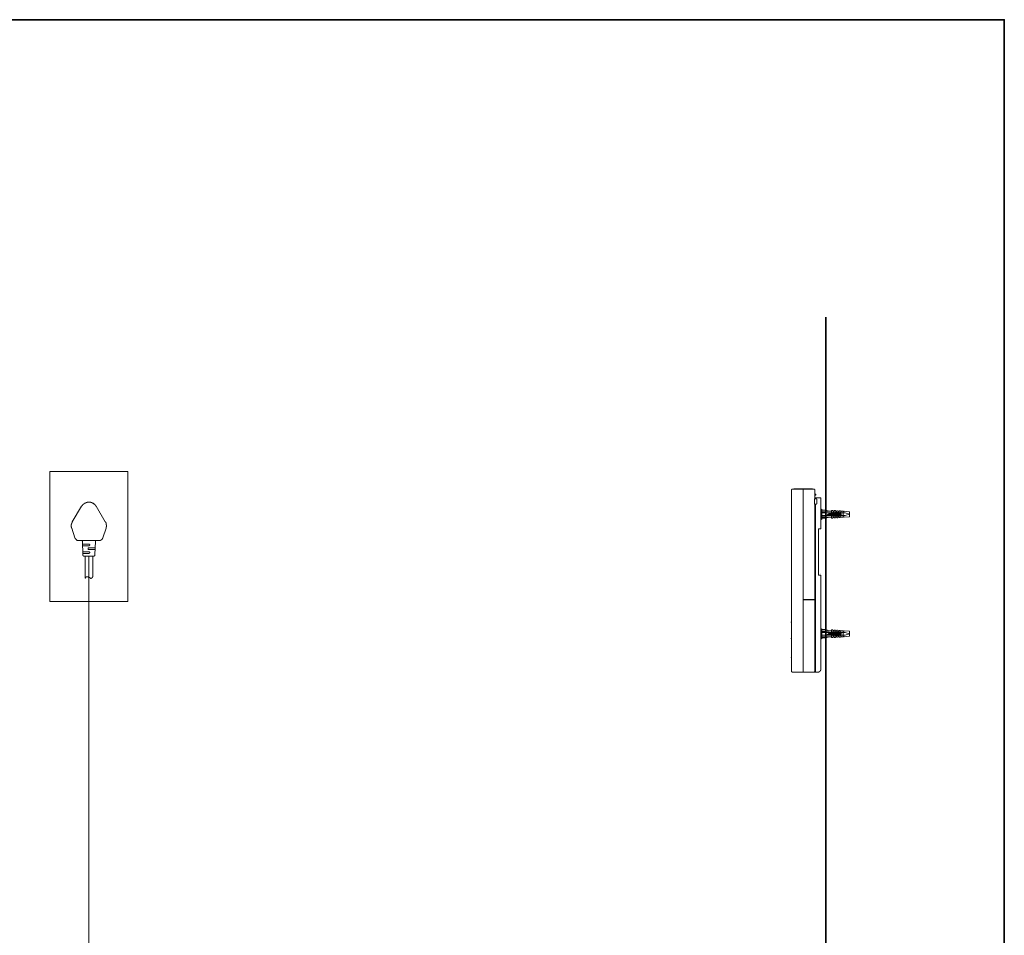
# Model space of a CAD drawing. Units: inches. Extents: x 264.5 to 352.7, y 45.4 to 108.2.
# Drawn here: x 325.1 to 352.7, y 79.2 to 104.9 of the extents above; entities that cross this region are included whole.
import ezdxf

# ---------------------------------------------------------------- set-up
doc = ezdxf.new("R2010")
doc.units = ezdxf.units.IN
doc.header["$MEASUREMENT"] = 0
doc.layers.add('图层 1', color=7, linetype='Continuous')

msp = doc.modelspace()

# ---------------------------------------------------------------- linework, layer by layer
at = {"layer": '图层 1', "color": 7, "lineweight": 35}
for points in [[(352.673, 47.879), (264.673, 47.879), (264.673, 104.879), (352.673, 104.879), (352.673, 47.879)], [(347.672, 96.536), (347.672, 63.085)]]:
    msp.add_lwpolyline(points, dxfattribs=at)
at = {"layer": '图层 1', "color": 7, "lineweight": 9}
for points in [[(328.096, 92.217), (325.908, 92.217)], [(325.908, 92.217), (325.908, 88.571)], [(328.096, 92.217), (328.096, 88.571)], [(346.704, 91.693), (346.704, 91.694), (346.704, 91.695), (346.704, 91.695), (346.704, 91.696), (346.704, 91.696), (346.704, 91.697), (346.704, 91.697), (346.704, 91.698), (346.704, 91.698), (346.705, 91.699), (346.705, 91.699), (346.705, 91.701), (346.705, 91.701), (346.706, 91.702), (346.706, 91.702), (346.706, 91.703), (346.706, 91.703), (346.706, 91.704), (346.706, 91.704), (346.707, 91.704), (346.707, 91.705), (346.707, 91.706), (346.708, 91.706), (346.708, 91.707), (346.708, 91.707), (346.708, 91.707), (346.708, 91.708), (346.709, 91.708), (346.709, 91.708), (346.709, 91.709), (346.709, 91.709), (346.709, 91.709), (346.71, 91.71), (346.71, 91.711), (346.71, 91.711), (346.711, 91.711), (346.711, 91.712), (346.711, 91.712), (346.711, 91.713), (346.712, 91.713), (346.712, 91.714), (346.713, 91.714), (346.714, 91.714), (346.714, 91.715), (346.714, 91.715), (346.714, 91.715), (346.715, 91.715), (346.715, 91.716), (346.715, 91.716), (346.716, 91.717), (346.717, 91.717), (346.717, 91.717), (346.717, 91.718), (346.718, 91.718), (346.718, 91.718), (346.718, 91.718), (346.719, 91.718), (346.72, 91.719), (346.72, 91.719), (346.721, 91.719), (346.721, 91.719), (346.721, 91.719), (346.722, 91.719), (346.722, 91.72), (346.722, 91.72), (346.723, 91.72), (346.723, 91.72), (346.724, 91.72), (346.724, 91.72), (346.725, 91.721), (346.726, 91.721), (346.726, 91.721), (346.727, 91.721), (346.728, 91.721), (346.728, 91.722), (346.728, 91.722), (346.729, 91.722), (346.729, 91.722), (346.73, 91.722), (346.731, 91.722), (346.731, 91.722), (346.732, 91.722), (346.732, 91.722), (346.733, 91.722)], [(346.704, 91.693), (346.704, 86.618)], [(346.733, 91.722), (347.028, 91.722)], [(346.768, 91.722), (346.769, 91.722), (346.769, 91.722), (346.769, 91.723), (346.77, 91.723), (346.77, 91.723), (346.77, 91.723), (346.771, 91.724), (346.772, 91.724), (346.772, 91.724), (346.772, 91.725), (346.773, 91.725), (346.773, 91.725), (346.774, 91.725), (346.774, 91.725)], [(347.289, 91.725), (346.774, 91.725)], [(347.028, 91.722), (347.028, 91.693)], [(347.036, 91.717), (347.028, 91.717)], [(347.028, 86.618), (347.028, 91.693)], [(347.029, 91.708), (347.035, 91.708)], [(347.029, 91.693), (347.029, 91.708)], [(347.035, 91.693), (347.029, 91.693)], [(347.035, 91.693), (347.035, 91.708)], [(347.295, 91.722), (347.036, 91.722)], [(347.036, 91.722), (347.036, 91.693)], [(347.036, 88.634), (347.036, 91.693)], [(347.289, 91.725), (347.29, 91.725), (347.29, 91.725), (347.291, 91.725), (347.291, 91.725), (347.292, 91.725), (347.292, 91.724), (347.292, 91.724), (347.293, 91.724), (347.293, 91.723), (347.294, 91.723), (347.294, 91.723), (347.294, 91.723), (347.295, 91.723), (347.295, 91.722), (347.295, 91.722), (347.295, 91.722)], [(347.331, 91.722), (347.295, 91.722)], [(347.331, 91.722), (347.331, 91.722), (347.332, 91.722), (347.333, 91.722), (347.333, 91.722), (347.334, 91.722), (347.334, 91.722), (347.335, 91.722), (347.336, 91.722), (347.336, 91.722), (347.336, 91.721), (347.337, 91.721), (347.338, 91.721), (347.338, 91.721), (347.339, 91.721), (347.339, 91.72), (347.34, 91.72), (347.34, 91.72), (347.341, 91.72), (347.341, 91.72), (347.342, 91.72), (347.342, 91.719), (347.342, 91.719), (347.343, 91.719), (347.343, 91.719), (347.343, 91.719), (347.344, 91.719), (347.344, 91.718), (347.345, 91.718), (347.345, 91.718), (347.345, 91.718), (347.346, 91.718), (347.347, 91.718), (347.347, 91.717), (347.347, 91.717), (347.348, 91.717), (347.349, 91.716), (347.349, 91.716), (347.349, 91.715), (347.35, 91.715), (347.35, 91.715), (347.35, 91.715), (347.35, 91.714), (347.351, 91.714), (347.351, 91.714), (347.351, 91.713), (347.352, 91.713), (347.352, 91.713), (347.352, 91.713), (347.352, 91.712), (347.353, 91.712), (347.353, 91.711), (347.353, 91.711), (347.353, 91.711), (347.354, 91.71), (347.354, 91.709), (347.355, 91.709), (347.355, 91.709), (347.355, 91.708), (347.355, 91.708), (347.356, 91.708), (347.356, 91.707), (347.356, 91.707), (347.356, 91.707), (347.356, 91.706), (347.356, 91.706), (347.357, 91.706), (347.357, 91.705), (347.357, 91.704), (347.358, 91.704), (347.358, 91.704), (347.358, 91.703), (347.358, 91.703), (347.358, 91.702), (347.358, 91.702), (347.358, 91.701), (347.359, 91.701), (347.359, 91.701), (347.359, 91.699), (347.359, 91.699), (347.359, 91.698), (347.359, 91.698), (347.359, 91.698), (347.359, 91.697), (347.359, 91.697), (347.359, 91.696), (347.359, 91.696), (347.359, 91.695), (347.359, 91.695), (347.359, 91.694), (347.359, 91.693)], [(347.359, 91.693), (347.359, 91.452)], [(347.353, 91.42), (347.353, 91.42), (347.353, 91.421), (347.353, 91.422), (347.353, 91.422), (347.353, 91.423), (347.353, 91.424), (347.353, 91.424), (347.353, 91.425), (347.353, 91.425), (347.353, 91.426), (347.353, 91.426), (347.353, 91.427), (347.353, 91.428), (347.353, 91.428), (347.353, 91.429), (347.353, 91.429), (347.353, 91.43), (347.353, 91.431), (347.353, 91.431), (347.353, 91.432), (347.353, 91.433), (347.353, 91.433), (347.353, 91.434), (347.353, 91.435), (347.353, 91.435), (347.353, 91.436), (347.353, 91.437), (347.353, 91.437), (347.353, 91.438), (347.353, 91.438), (347.353, 91.439), (347.354, 91.439), (347.354, 91.44), (347.354, 91.44), (347.354, 91.441), (347.354, 91.442), (347.354, 91.442), (347.354, 91.443), (347.355, 91.444), (347.355, 91.445), (347.355, 91.445), (347.355, 91.445), (347.355, 91.447), (347.355, 91.447)], [(347.353, 91.42), (347.353, 91.326)], [(347.355, 91.447), (347.355, 91.448), (347.355, 91.448), (347.355, 91.449), (347.355, 91.449), (347.355, 91.45), (347.356, 91.45), (347.356, 91.451)], [(347.356, 91.451), (347.356, 91.452), (347.356, 91.452), (347.356, 91.453), (347.356, 91.454), (347.356, 91.454), (347.356, 91.455), (347.357, 91.455), (347.357, 91.455), (347.357, 91.456)], [(347.357, 91.456), (347.358, 91.457)], [(347.358, 91.457), (347.358, 91.457)], [(347.358, 91.457), (347.358, 91.457)], [(347.358, 91.457), (347.358, 91.457)], [(347.358, 91.457), (347.359, 91.457), (347.359, 91.457)], [(347.374, 91.58), (347.359, 91.58)], [(347.359, 91.545), (347.374, 91.545)], [(347.359, 91.465), (347.359, 91.465), (347.359, 91.466), (347.359, 91.466), (347.36, 91.467), (347.36, 91.467), (347.36, 91.468), (347.36, 91.468), (347.361, 91.469), (347.361, 91.47), (347.361, 91.47), (347.361, 91.47), (347.361, 91.471), (347.361, 91.471), (347.362, 91.471), (347.362, 91.472), (347.362, 91.472), (347.362, 91.472), (347.362, 91.473), (347.363, 91.473), (347.363, 91.474), (347.363, 91.474), (347.364, 91.475), (347.364, 91.475), (347.364, 91.476), (347.365, 91.476), (347.365, 91.476), (347.366, 91.476), (347.366, 91.477), (347.366, 91.477), (347.367, 91.477), (347.367, 91.477), (347.367, 91.477), (347.368, 91.477), (347.368, 91.478), (347.368, 91.478), (347.369, 91.478), (347.37, 91.478), (347.37, 91.478), (347.371, 91.478), (347.372, 91.478), (347.372, 91.478), (347.372, 91.479), (347.373, 91.479), (347.373, 91.479), (347.374, 91.479)], [(347.359, 91.457), (347.359, 91.456)], [(347.359, 91.456), (347.359, 91.455), (347.359, 91.455), (347.359, 91.454), (347.359, 91.454)], [(347.359, 91.452), (347.359, 91.454)], [(347.361, 91.45), (347.359, 91.452)], [(347.364, 91.448), (347.364, 91.448), (347.363, 91.448), (347.363, 91.448), (347.363, 91.449), (347.362, 91.449), (347.362, 91.449), (347.362, 91.449), (347.361, 91.449), (347.361, 91.45), (347.361, 91.45), (347.361, 91.45)], [(347.367, 91.448), (347.366, 91.448), (347.366, 91.448), (347.365, 91.448), (347.364, 91.448), (347.364, 91.448)], [(347.398, 91.447), (347.367, 91.448)], [(347.374, 91.58), (347.374, 91.58), (347.375, 91.58), (347.376, 91.58), (347.376, 91.579), (347.377, 91.579), (347.377, 91.579), (347.378, 91.579), (347.379, 91.579), (347.379, 91.579), (347.379, 91.579), (347.38, 91.579), (347.38, 91.578), (347.38, 91.578), (347.381, 91.578), (347.381, 91.577), (347.381, 91.577), (347.382, 91.577), (347.382, 91.576), (347.382, 91.576), (347.382, 91.576), (347.383, 91.576), (347.383, 91.575), (347.383, 91.575), (347.384, 91.575), (347.384, 91.574), (347.385, 91.574), (347.385, 91.574), (347.386, 91.574), (347.386, 91.573), (347.386, 91.573), (347.386, 91.572), (347.386, 91.572), (347.387, 91.572), (347.387, 91.571), (347.387, 91.571), (347.387, 91.571), (347.387, 91.57), (347.387, 91.57), (347.387, 91.569), (347.388, 91.569), (347.388, 91.569), (347.388, 91.568), (347.388, 91.568), (347.388, 91.567), (347.388, 91.567), (347.388, 91.567), (347.388, 91.565), (347.388, 91.565)], [(347.388, 91.559), (347.388, 91.559), (347.388, 91.558), (347.388, 91.558), (347.388, 91.557), (347.388, 91.557), (347.388, 91.556), (347.388, 91.555), (347.387, 91.555), (347.387, 91.555), (347.387, 91.554), (347.387, 91.554), (347.387, 91.554), (347.387, 91.553), (347.387, 91.552), (347.386, 91.552), (347.386, 91.552), (347.386, 91.551), (347.386, 91.551), (347.385, 91.551), (347.385, 91.55), (347.384, 91.55), (347.384, 91.549), (347.383, 91.549), (347.383, 91.549), (347.383, 91.549), (347.383, 91.548), (347.382, 91.548), (347.382, 91.548), (347.382, 91.548), (347.381, 91.548), (347.381, 91.547), (347.381, 91.547), (347.38, 91.547), (347.38, 91.547), (347.379, 91.546), (347.379, 91.546), (347.378, 91.546), (347.377, 91.545), (347.377, 91.545), (347.376, 91.545), (347.376, 91.545), (347.375, 91.545), (347.374, 91.545), (347.374, 91.545)], [(347.374, 91.479), (347.528, 91.471)], [(347.388, 91.559), (347.388, 91.565)], [(347.398, 91.447), (347.398, 91.447), (347.399, 91.447), (347.399, 91.447), (347.4, 91.447), (347.4, 91.447), (347.4, 91.446), (347.401, 91.446), (347.402, 91.446), (347.402, 91.446), (347.403, 91.445), (347.403, 91.445), (347.404, 91.445), (347.404, 91.445), (347.404, 91.445), (347.405, 91.445), (347.405, 91.445), (347.405, 91.445), (347.406, 91.445), (347.406, 91.444), (347.407, 91.444), (347.407, 91.443), (347.407, 91.443), (347.408, 91.442), (347.408, 91.442), (347.408, 91.442), (347.409, 91.442), (347.409, 91.441), (347.41, 91.441), (347.41, 91.44), (347.41, 91.44), (347.41, 91.439), (347.411, 91.439), (347.411, 91.439), (347.411, 91.439), (347.411, 91.438), (347.411, 91.438), (347.412, 91.438), (347.412, 91.437), (347.412, 91.437), (347.413, 91.437), (347.413, 91.436), (347.413, 91.436), (347.413, 91.435), (347.413, 91.435), (347.413, 91.434), (347.413, 91.433), (347.414, 91.433), (347.414, 91.432), (347.414, 91.431), (347.414, 91.431), (347.414, 91.43), (347.414, 91.429), (347.414, 91.429)], [(347.414, 91.419), (347.414, 91.429)], [(347.414, 91.429), (347.414, 91.429)], [(347.414, 91.326), (347.414, 91.419)], [(347.528, 91.471), (347.531, 90.619)], [(326.536, 90.803), (326.799, 91.238)], [(326.993, 91.349), (326.986, 91.349), (326.979, 91.349), (326.972, 91.349), (326.965, 91.349), (326.958, 91.349), (326.951, 91.349), (326.951, 91.342), (326.944, 91.342), (326.938, 91.342), (326.93, 91.342), (326.923, 91.342), (326.923, 91.335), (326.917, 91.335), (326.91, 91.335), (326.903, 91.335), (326.903, 91.328), (326.896, 91.328), (326.889, 91.328), (326.889, 91.321), (326.882, 91.321), (326.875, 91.315), (326.869, 91.315), (326.869, 91.307), (326.861, 91.307), (326.861, 91.3), (326.854, 91.3), (326.847, 91.3), (326.847, 91.294), (326.84, 91.294), (326.84, 91.287), (326.833, 91.287), (326.833, 91.28), (326.827, 91.28), (326.827, 91.273), (326.82, 91.273), (326.82, 91.266), (326.813, 91.259), (326.813, 91.252), (326.806, 91.252), (326.806, 91.245), (326.799, 91.245), (326.799, 91.238)], [(326.993, 91.349), (327.013, 91.349)], [(327.208, 91.238), (327.2, 91.245), (327.2, 91.252), (327.193, 91.252), (327.193, 91.259), (327.187, 91.259), (327.187, 91.266), (327.187, 91.273), (327.18, 91.273), (327.18, 91.28), (327.172, 91.28), (327.172, 91.287), (327.166, 91.287), (327.166, 91.294), (327.159, 91.294), (327.159, 91.3), (327.152, 91.3), (327.145, 91.3), (327.145, 91.307), (327.138, 91.307), (327.138, 91.315), (327.131, 91.315), (327.124, 91.321), (327.117, 91.321), (327.117, 91.328), (327.11, 91.328), (327.104, 91.328), (327.096, 91.335), (327.09, 91.335), (327.083, 91.335), (327.083, 91.342), (327.076, 91.342), (327.069, 91.342), (327.062, 91.342), (327.055, 91.342), (327.055, 91.349), (327.048, 91.349), (327.041, 91.349), (327.034, 91.349), (327.027, 91.349), (327.021, 91.349), (327.013, 91.349)], [(327.208, 91.238), (327.463, 90.803)], [(347.355, 91.297), (347.355, 91.297), (347.355, 91.298), (347.355, 91.299), (347.355, 91.299), (347.355, 91.3), (347.355, 91.301), (347.355, 91.301), (347.355, 91.302), (347.355, 91.302), (347.354, 91.303), (347.354, 91.303), (347.354, 91.304), (347.354, 91.304), (347.354, 91.305), (347.354, 91.305), (347.354, 91.306), (347.353, 91.306), (347.353, 91.307), (347.353, 91.308), (347.353, 91.308), (347.353, 91.309), (347.353, 91.309), (347.353, 91.31), (347.353, 91.311), (347.353, 91.311), (347.353, 91.312), (347.353, 91.313), (347.353, 91.313), (347.353, 91.314), (347.353, 91.314), (347.353, 91.315), (347.353, 91.315), (347.353, 91.316), (347.353, 91.316), (347.353, 91.317), (347.353, 91.318), (347.353, 91.319), (347.353, 91.319), (347.353, 91.32), (347.353, 91.32), (347.353, 91.321), (347.353, 91.322), (347.353, 91.322), (347.353, 91.323), (347.353, 91.324), (347.353, 91.324), (347.353, 91.325), (347.353, 91.325), (347.353, 91.326)], [(347.357, 91.29), (347.357, 91.291), (347.357, 91.292), (347.356, 91.292), (347.356, 91.292), (347.356, 91.293), (347.356, 91.293), (347.356, 91.293), (347.356, 91.294), (347.356, 91.294), (347.356, 91.295), (347.356, 91.296), (347.355, 91.296), (347.355, 91.296), (347.355, 91.297)], [(347.358, 91.29), (347.357, 91.29)], [(347.358, 91.29), (347.358, 91.29), (347.358, 91.29)], [(347.358, 91.29), (347.358, 91.29)], [(347.359, 91.29), (347.359, 91.29), (347.358, 91.29)], [(347.358, 91.29), (347.358, 91.29)], [(347.359, 91.293), (347.359, 91.293), (347.359, 91.294), (347.359, 91.294), (347.359, 91.295), (347.36, 91.295), (347.36, 91.296), (347.361, 91.296), (347.361, 91.296), (347.361, 91.296), (347.361, 91.297), (347.362, 91.297), (347.362, 91.297), (347.362, 91.297), (347.363, 91.297), (347.363, 91.297)], [(347.359, 91.294), (347.359, 90.576)], [(347.359, 91.293), (347.359, 91.287)], [(347.359, 91.293), (347.359, 91.292), (347.359, 91.292), (347.359, 91.291), (347.359, 91.29)], [(347.359, 91.287), (347.359, 90.161)], [(347.363, 91.297), (347.366, 91.297)], [(347.398, 91.299), (347.366, 91.297)], [(347.374, 91.298), (347.374, 90.575)], [(347.414, 91.316), (347.414, 91.315), (347.414, 91.315), (347.414, 91.314), (347.414, 91.314), (347.414, 91.313), (347.413, 91.313), (347.413, 91.312), (347.413, 91.311), (347.413, 91.311), (347.413, 91.31), (347.413, 91.309), (347.413, 91.309), (347.412, 91.309), (347.412, 91.308), (347.412, 91.308), (347.411, 91.308), (347.411, 91.307), (347.411, 91.306), (347.411, 91.306), (347.411, 91.306), (347.41, 91.305), (347.41, 91.305), (347.41, 91.305), (347.41, 91.304), (347.409, 91.304), (347.409, 91.304), (347.408, 91.304), (347.408, 91.303), (347.408, 91.303), (347.408, 91.303), (347.407, 91.303), (347.407, 91.302), (347.407, 91.302), (347.406, 91.302), (347.405, 91.302), (347.405, 91.301), (347.405, 91.301), (347.404, 91.301), (347.404, 91.301), (347.404, 91.301), (347.403, 91.301), (347.403, 91.3), (347.403, 91.3), (347.402, 91.3), (347.402, 91.3), (347.402, 91.299), (347.401, 91.299), (347.4, 91.299), (347.4, 91.299), (347.399, 91.299), (347.399, 91.299), (347.399, 91.299), (347.398, 91.299)], [(347.414, 91.326), (347.414, 91.316)], [(347.531, 91.143), (347.559, 91.158)], [(347.559, 91.158), (347.559, 90.872)], [(347.559, 91.129), (347.672, 91.129)], [(347.672, 91.129), (347.758, 91.1)], [(347.83, 91.123), (347.858, 91.123)], [(347.83, 91.058), (347.83, 91.123)], [(347.858, 91.123), (347.886, 91.095)], [(347.901, 91.058), (347.901, 91.118)], [(347.901, 91.118), (347.929, 91.118)], [(347.929, 91.118), (347.958, 91.095)], [(347.359, 91.023), (347.359, 91.023)], [(348.214, 91.051), (347.531, 91.051)], [(348.214, 90.977), (347.531, 90.977)], [(347.559, 90.872), (347.531, 90.886)], [(347.672, 91.086), (347.559, 91.086)], [(347.559, 91.058), (347.758, 91.058)], [(347.672, 90.972), (347.559, 90.972)], [(347.83, 90.929), (347.559, 90.929)], [(347.672, 90.901), (347.559, 90.901)], [(347.758, 91.1), (347.672, 91.086)], [(347.744, 91.015), (347.672, 90.972)], [(347.758, 90.929), (347.672, 90.901)], [(347.72, 91.001), (348.1, 91.001)], [(347.758, 91.029), (347.744, 91.015)], [(347.758, 91.1), (347.83, 91.1)], [(347.758, 91.029), (347.758, 91.058)], [(347.758, 91.029), (348.1, 91.029)], [(347.858, 91.058), (347.83, 91.058)], [(347.83, 90.906), (347.83, 90.972)], [(347.83, 90.972), (347.858, 90.972)], [(347.858, 90.906), (347.83, 90.906)], [(347.886, 91.095), (347.858, 91.058)], [(347.858, 90.972), (347.886, 90.935)], [(347.886, 90.935), (347.858, 90.906)], [(347.881, 91.1), (347.901, 91.1)], [(347.901, 90.929), (347.881, 90.929)], [(347.901, 91.058), (347.929, 91.058)], [(347.929, 90.972), (347.901, 90.972)], [(347.901, 90.912), (347.901, 90.972)], [(347.929, 90.912), (347.901, 90.912)], [(347.958, 91.095), (347.929, 91.058)], [(347.929, 90.972), (347.958, 90.935)], [(347.958, 90.935), (347.929, 90.912)], [(347.951, 91.1), (347.972, 91.1)], [(347.972, 90.929), (347.951, 90.929)], [(347.972, 91.058), (347.972, 91.112)], [(347.972, 91.112), (348, 91.112)], [(347.972, 91.058), (348, 91.058)], [(347.972, 90.918), (347.972, 90.972)], [(348, 90.972), (347.972, 90.972)], [(348, 90.918), (347.972, 90.918)], [(348, 91.112), (348.029, 91.095)], [(348.029, 91.095), (348, 91.058)], [(348, 90.972), (348.029, 90.935)], [(348.02, 90.929), (348, 90.918)], [(348.02, 91.1), (348.043, 91.1)], [(348.029, 90.935), (348.02, 90.929)], [(348.043, 90.929), (348.02, 90.929)], [(348.043, 91.106), (348.072, 91.106)], [(348.043, 91.058), (348.043, 91.106)], [(348.043, 91.058), (348.072, 91.058)], [(348.072, 90.972), (348.043, 90.972)], [(348.043, 90.924), (348.043, 90.972)], [(348.072, 90.924), (348.043, 90.924)], [(348.072, 91.106), (348.1, 91.095)], [(348.1, 91.095), (348.072, 91.058)], [(348.072, 90.972), (348.1, 90.935)], [(348.1, 90.935), (348.072, 90.924)], [(348.157, 91.1), (348.086, 91.1)], [(348.086, 90.929), (348.157, 90.929)], [(348.1, 91.029), (348.1, 91.001)], [(348.157, 90.929), (348.157, 91.1)], [(348.171, 91.086), (348.157, 91.1)], [(348.171, 90.943), (348.157, 90.929)], [(348.186, 91.098), (348.171, 91.086)], [(348.186, 90.932), (348.171, 90.943)], [(348.328, 91.086), (348.186, 91.098)], [(348.328, 90.943), (348.186, 90.932)], [(348.328, 91.015), (348.214, 91.051)], [(348.328, 91.015), (348.214, 90.977)], [(348.328, 91.086), (348.328, 90.943)], [(326.536, 90.803), (326.536, 90.795), (326.536, 90.789), (326.529, 90.789), (326.529, 90.781), (326.529, 90.775), (326.522, 90.775), (326.522, 90.768), (326.522, 90.761), (326.522, 90.754), (326.515, 90.754), (326.515, 90.747), (326.515, 90.74), (326.515, 90.733), (326.515, 90.726), (326.509, 90.726), (326.509, 90.719), (326.509, 90.712), (326.509, 90.705), (326.509, 90.699), (326.509, 90.691), (326.509, 90.685), (326.509, 90.678), (326.509, 90.67), (326.509, 90.664), (326.515, 90.657), (326.515, 90.65), (326.515, 90.643), (326.515, 90.636), (326.515, 90.629), (326.522, 90.629), (326.522, 90.622)], [(326.612, 90.352), (326.522, 90.622)], [(327.484, 90.622), (327.394, 90.352)], [(327.484, 90.622), (327.484, 90.629), (327.491, 90.629), (327.491, 90.636), (327.491, 90.643), (327.491, 90.65), (327.491, 90.657), (327.491, 90.664), (327.498, 90.664), (327.498, 90.67), (327.498, 90.678), (327.498, 90.685), (327.498, 90.691), (327.498, 90.699), (327.498, 90.705), (327.498, 90.712), (327.498, 90.719), (327.491, 90.719), (327.491, 90.726), (327.491, 90.733), (327.491, 90.74), (327.491, 90.747), (327.491, 90.754), (327.484, 90.754), (327.484, 90.761), (327.484, 90.768), (327.484, 90.775), (327.478, 90.775), (327.478, 90.781), (327.478, 90.789), (327.47, 90.789), (327.47, 90.795), (327.47, 90.803), (327.463, 90.803)], [(347.032, 90.598), (347.032, 90.57)], [(347.374, 90.575), (347.374, 89.331)], [(347.458, 89.335), (347.458, 90.587)], [(347.516, 90.604), (347.459, 90.604)], [(347.459, 90.587), (347.459, 90.604)], [(347.531, 90.619), (347.531, 90.618), (347.531, 90.617), (347.531, 90.617), (347.531, 90.616), (347.531, 90.615), (347.53, 90.615), (347.53, 90.615), (347.53, 90.614), (347.53, 90.614), (347.529, 90.613), (347.529, 90.613), (347.529, 90.612), (347.528, 90.612), (347.528, 90.612), (347.528, 90.611), (347.528, 90.611), (347.528, 90.61), (347.527, 90.61), (347.527, 90.61), (347.527, 90.609), (347.527, 90.609), (347.526, 90.609), (347.526, 90.608), (347.526, 90.608), (347.526, 90.608), (347.525, 90.608), (347.525, 90.607), (347.524, 90.607), (347.524, 90.606), (347.524, 90.606), (347.524, 90.606), (347.523, 90.606), (347.522, 90.606), (347.522, 90.605), (347.521, 90.605), (347.521, 90.605), (347.521, 90.605), (347.52, 90.605), (347.52, 90.605), (347.519, 90.605), (347.518, 90.605), (347.518, 90.604), (347.518, 90.604), (347.517, 90.604), (347.516, 90.604), (347.516, 90.604)], [(326.612, 90.352), (326.612, 90.346), (326.619, 90.346), (326.619, 90.339), (326.619, 90.332), (326.626, 90.332), (326.626, 90.325), (326.633, 90.325), (326.633, 90.318), (326.633, 90.311), (326.64, 90.311), (326.64, 90.304), (326.647, 90.304), (326.654, 90.297), (326.661, 90.297), (326.661, 90.29), (326.668, 90.29), (326.674, 90.283), (326.682, 90.283), (326.688, 90.283), (326.688, 90.276), (326.695, 90.276), (326.702, 90.276), (326.709, 90.276), (326.716, 90.276), (326.723, 90.276), (326.73, 90.276)], [(327.277, 90.276), (327.283, 90.276), (327.29, 90.276), (327.297, 90.276), (327.304, 90.276), (327.311, 90.276), (327.318, 90.276), (327.318, 90.283), (327.325, 90.283), (327.332, 90.283), (327.332, 90.29), (327.339, 90.29), (327.346, 90.29), (327.346, 90.297), (327.353, 90.297), (327.353, 90.304), (327.36, 90.304), (327.367, 90.304), (327.367, 90.311), (327.373, 90.311), (327.373, 90.318), (327.373, 90.325), (327.38, 90.325), (327.38, 90.332), (327.387, 90.332), (327.387, 90.339), (327.387, 90.346), (327.394, 90.346), (327.394, 90.352)], [(327.277, 90.276), (326.73, 90.276)], [(326.82, 90.256), (326.82, 90.263), (326.82, 90.269), (326.813, 90.269), (326.806, 90.269), (326.806, 90.276)], [(326.82, 90.256), (326.833, 89.875)], [(326.827, 90.173), (326.82, 90.18)], [(326.827, 90.173), (326.82, 90.18)], [(326.82, 90.18), (327, 90.18)], [(326.827, 90.131), (326.827, 90.173)], [(326.827, 90.131), (326.827, 90.173)], [(327, 90.131), (326.827, 90.131)], [(326.986, 90.055), (326.979, 90.055), (326.979, 90.048), (326.979, 90.041), (326.986, 90.041), (326.986, 90.034)], [(326.986, 90.055), (326.979, 90.055), (326.979, 90.048), (326.979, 90.041), (326.986, 90.041), (326.986, 90.034)], [(327, 90.069), (326.993, 90.069), (326.986, 90.069), (326.986, 90.062), (326.986, 90.055)], [(327, 90.069), (326.993, 90.069), (326.986, 90.069), (326.986, 90.062), (326.986, 90.055)], [(326.986, 90.034), (326.986, 90.027), (326.993, 90.027)], [(326.986, 90.034), (326.986, 90.027), (326.993, 90.027)], [(326.993, 90.027), (327, 90.027)], [(326.993, 90.027), (327, 90.027)], [(327.021, 90.165), (327.021, 90.173), (327.013, 90.173), (327.007, 90.173), (327.007, 90.18), (327, 90.18)], [(327.021, 90.165), (327.021, 90.173), (327.013, 90.173), (327.007, 90.173), (327.007, 90.18), (327, 90.18)], [(327, 90.131), (327.007, 90.131), (327.013, 90.131)], [(327, 90.131), (327.007, 90.131), (327.013, 90.131)], [(327, 90.069), (327.18, 90.069)], [(327.18, 90.027), (327, 90.027)], [(327.013, 90.131), (327.013, 90.138), (327.021, 90.138)], [(327.013, 90.131), (327.013, 90.138), (327.021, 90.138)], [(327.021, 90.138), (327.021, 90.145), (327.027, 90.145), (327.027, 90.152), (327.027, 90.159), (327.027, 90.165), (327.021, 90.165)], [(327.021, 90.138), (327.021, 90.145), (327.027, 90.145), (327.027, 90.152), (327.027, 90.159), (327.027, 90.165), (327.021, 90.165)], [(327.172, 89.875), (327.187, 90.256)], [(327.18, 90.069), (327.18, 90.062)], [(327.18, 90.069), (327.18, 90.062)], [(327.18, 90.062), (327.18, 90.027)], [(327.18, 90.062), (327.18, 90.027)], [(327.2, 90.276), (327.2, 90.269), (327.193, 90.269), (327.187, 90.269), (327.187, 90.263), (327.187, 90.256)], [(347.359, 90.161), (347.359, 90.139)], [(347.359, 90.139), (347.359, 88.634)], [(326.833, 89.965), (326.833, 89.958)], [(326.833, 89.965), (326.833, 89.958)], [(327, 89.965), (326.833, 89.965)], [(326.833, 89.958), (326.833, 89.916)], [(326.833, 89.958), (326.833, 89.916)], [(326.833, 89.916), (327, 89.916)], [(326.833, 89.875), (326.833, 89.868), (326.833, 89.861), (326.84, 89.861), (326.84, 89.854), (326.84, 89.847), (326.847, 89.847), (326.854, 89.847), (326.854, 89.841), (326.861, 89.841)], [(326.861, 89.841), (327.145, 89.841)], [(326.896, 89.841), (326.896, 89.225)], [(327.021, 89.951), (327.021, 89.958), (327.013, 89.958), (327.013, 89.965), (327.007, 89.965), (327, 89.965)], [(327.021, 89.951), (327.021, 89.958), (327.013, 89.958), (327.013, 89.965), (327.007, 89.965), (327, 89.965)], [(327, 89.916), (327.007, 89.916), (327.007, 89.924), (327.013, 89.924)], [(327, 89.916), (327.007, 89.916), (327.007, 89.924), (327.013, 89.924)], [(327, 88.844), (327, 89.841)], [(327.013, 89.924), (327.021, 89.924), (327.021, 89.93)], [(327.013, 89.924), (327.021, 89.924), (327.021, 89.93)], [(327.021, 89.93), (327.027, 89.93), (327.027, 89.937), (327.027, 89.945), (327.027, 89.951), (327.021, 89.951)], [(327.021, 89.93), (327.027, 89.93), (327.027, 89.937), (327.027, 89.945), (327.027, 89.951), (327.021, 89.951)], [(327.11, 89.841), (327.11, 89.266)], [(327.145, 89.841), (327.152, 89.841), (327.152, 89.847), (327.159, 89.847), (327.166, 89.847), (327.166, 89.854), (327.166, 89.861), (327.172, 89.861), (327.172, 89.868), (327.172, 89.875)], [(326.917, 89.252), (326.917, 89.245), (326.91, 89.245), (326.91, 89.238), (326.903, 89.238), (326.903, 89.231), (326.903, 89.225), (326.896, 89.225)], [(326.951, 89.259), (326.944, 89.259), (326.938, 89.259), (326.93, 89.259), (326.93, 89.252), (326.923, 89.252), (326.917, 89.252)], [(327.034, 89.231), (327.027, 89.231), (327.027, 89.238), (327.021, 89.238), (327.013, 89.245), (327.007, 89.245), (327.007, 89.252), (327, 89.252), (326.993, 89.252), (326.986, 89.252), (326.986, 89.259), (326.979, 89.259), (326.972, 89.259), (326.965, 89.259), (326.958, 89.259), (326.951, 89.259)], [(327.034, 89.231), (327.034, 89.225), (327.041, 89.225), (327.048, 89.225), (327.055, 89.218), (327.062, 89.218), (327.069, 89.218), (327.069, 89.225), (327.076, 89.225), (327.083, 89.225), (327.083, 89.231), (327.09, 89.231), (327.09, 89.238), (327.096, 89.238)], [(327.096, 89.238), (327.096, 89.245), (327.104, 89.245), (327.104, 89.252)], [(327.104, 89.252), (327.104, 89.259), (327.11, 89.259), (327.11, 89.266)], [(347.374, 89.331), (347.374, 86.732)], [(347.458, 89.335), (347.459, 89.309)], [(347.459, 89.309), (347.531, 89.309)], [(347.531, 89.347), (347.531, 89.347)], [(347.531, 86.689), (347.531, 89.304)], [(327, 65.574), (327, 88.844)], [(347.036, 88.634), (347.036, 88.627)], [(347.359, 88.634), (347.359, 88.634), (347.359, 88.633), (347.359, 88.633), (347.359, 88.632), (347.359, 88.632), (347.359, 88.632), (347.359, 88.631), (347.358, 88.631), (347.358, 88.63), (347.358, 88.63), (347.358, 88.63), (347.357, 88.63), (347.357, 88.629), (347.356, 88.629), (347.356, 88.629), (347.356, 88.628), (347.355, 88.628), (347.355, 88.628), (347.354, 88.628)], [(347.359, 88.611), (347.359, 88.634)], [(325.908, 88.571), (328.096, 88.571)], [(327, 88.339), (327, 88.588)], [(347.028, 88.627), (347.119, 88.627)], [(347.036, 88.627), (347.028, 88.627)], [(347.036, 88.625), (347.028, 88.625)], [(347.036, 88.62), (347.028, 88.62)], [(347.036, 88.627), (347.051, 88.627), (347.065, 88.627), (347.08, 88.627), (347.094, 88.627), (347.109, 88.627), (347.123, 88.627), (347.137, 88.627), (347.152, 88.627), (347.166, 88.627), (347.181, 88.628), (347.195, 88.628), (347.21, 88.628), (347.224, 88.628), (347.239, 88.628), (347.253, 88.628), (347.267, 88.628), (347.282, 88.628), (347.296, 88.628), (347.311, 88.628), (347.325, 88.628), (347.34, 88.628), (347.354, 88.628)], [(347.036, 88.625), (347.036, 88.627)], [(347.036, 88.625), (347.036, 88.62)], [(347.109, 88.625), (347.036, 88.625)], [(347.036, 88.62), (347.036, 88.619), (347.036, 88.619), (347.036, 88.618), (347.036, 88.617), (347.036, 88.616)], [(347.036, 88.611), (347.036, 88.616)], [(347.353, 88.616), (347.036, 88.616)], [(347.036, 86.618), (347.036, 88.611)], [(347.109, 88.625), (347.109, 88.627)], [(347.161, 88.625), (347.109, 88.625)], [(347.119, 88.627), (347.119, 88.627)], [(347.161, 88.627), (347.119, 88.627)], [(347.161, 88.625), (347.161, 88.627)], [(347.175, 88.627), (347.161, 88.627)], [(347.175, 88.625), (347.161, 88.625)], [(347.175, 88.627), (347.175, 88.625)], [(347.296, 88.627), (347.175, 88.627)], [(347.296, 88.625), (347.175, 88.625)], [(347.354, 88.628), (347.296, 88.627)], [(347.296, 88.627), (347.296, 88.625)], [(347.296, 88.625), (347.296, 88.627)], [(347.301, 88.625), (347.296, 88.625)], [(347.301, 88.627), (347.301, 88.625)], [(347.34, 88.625), (347.301, 88.625)], [(347.34, 88.625), (347.34, 88.625), (347.341, 88.625), (347.341, 88.625), (347.341, 88.625), (347.342, 88.625), (347.342, 88.625), (347.342, 88.624), (347.343, 88.624), (347.343, 88.624), (347.343, 88.624), (347.343, 88.623), (347.344, 88.623), (347.344, 88.623), (347.345, 88.623), (347.345, 88.622), (347.345, 88.621), (347.345, 88.621), (347.345, 88.621), (347.345, 88.62), (347.345, 88.62)], [(347.345, 88.62), (347.345, 88.616)], [(347.353, 88.616), (347.354, 88.616), (347.355, 88.616), (347.355, 88.616), (347.356, 88.616), (347.356, 88.616), (347.357, 88.616), (347.357, 88.615), (347.358, 88.615), (347.358, 88.615), (347.358, 88.615), (347.358, 88.614), (347.359, 88.614), (347.359, 88.614), (347.359, 88.613), (347.359, 88.613), (347.359, 88.613), (347.359, 88.612), (347.359, 88.612), (347.359, 88.611)], [(347.359, 88.611), (347.359, 86.732)], [(346.696, 87.989), (346.696, 87.99), (346.696, 87.99), (346.696, 87.991), (346.696, 87.992), (346.696, 87.992), (346.696, 87.992), (346.696, 87.993), (346.697, 87.993), (346.697, 87.993), (346.697, 87.994), (346.698, 87.994), (346.698, 87.994), (346.698, 87.994), (346.698, 87.995), (346.699, 87.995), (346.699, 87.996), (346.7, 87.996), (346.7, 87.996), (346.7, 87.996), (346.701, 87.996), (346.701, 87.996), (346.702, 87.996), (346.703, 87.996)], [(346.703, 87.982), (346.702, 87.982), (346.701, 87.982), (346.701, 87.982), (346.7, 87.982), (346.7, 87.983), (346.7, 87.983), (346.699, 87.983), (346.699, 87.984), (346.699, 87.984), (346.698, 87.984), (346.698, 87.984), (346.698, 87.984), (346.698, 87.985), (346.697, 87.985), (346.697, 87.986), (346.696, 87.986), (346.696, 87.987), (346.696, 87.987), (346.696, 87.987), (346.696, 87.988), (346.696, 87.988), (346.696, 87.989), (346.696, 87.989)], [(346.703, 87.996), (346.704, 87.996)], [(346.703, 87.996), (346.703, 87.982)], [(346.703, 87.982), (346.704, 87.982)], [(347.531, 87.793), (347.559, 87.807)], [(347.559, 87.807), (347.559, 87.521)], [(346.696, 87.533), (346.696, 87.534), (346.696, 87.535), (346.696, 87.535), (346.696, 87.536), (346.696, 87.536), (346.696, 87.536), (346.696, 87.537), (346.697, 87.537), (346.697, 87.537), (346.697, 87.538), (346.698, 87.538), (346.698, 87.538), (346.698, 87.538), (346.698, 87.539), (346.699, 87.539), (346.699, 87.54), (346.7, 87.54), (346.7, 87.54), (346.701, 87.54), (346.701, 87.54), (346.702, 87.54), (346.703, 87.54)], [(346.703, 87.526), (346.702, 87.526), (346.701, 87.526), (346.701, 87.526), (346.7, 87.526), (346.7, 87.527), (346.7, 87.527), (346.699, 87.527), (346.699, 87.527), (346.699, 87.527), (346.698, 87.527), (346.698, 87.528), (346.698, 87.528), (346.698, 87.529), (346.697, 87.529), (346.697, 87.53), (346.696, 87.53), (346.696, 87.53), (346.696, 87.531), (346.696, 87.531), (346.696, 87.531), (346.696, 87.532), (346.696, 87.533), (346.696, 87.533)], [(346.703, 87.54), (346.703, 87.526)], [(346.703, 87.54), (346.704, 87.54)], [(348.214, 87.701), (347.531, 87.701)], [(348.214, 87.627), (347.531, 87.627)], [(347.559, 87.521), (347.531, 87.536)], [(347.559, 87.779), (347.672, 87.779)], [(347.672, 87.736), (347.559, 87.736)], [(347.559, 87.707), (347.758, 87.707)], [(347.672, 87.622), (347.559, 87.622)], [(347.83, 87.579), (347.559, 87.579)], [(347.672, 87.551), (347.559, 87.551)], [(347.672, 87.779), (347.758, 87.75)], [(347.758, 87.75), (347.672, 87.736)], [(347.744, 87.664), (347.672, 87.622)], [(347.758, 87.579), (347.672, 87.551)], [(347.72, 87.65), (348.1, 87.65)], [(347.758, 87.679), (347.744, 87.664)], [(347.758, 87.75), (347.83, 87.75)], [(347.758, 87.679), (347.758, 87.707)], [(347.758, 87.679), (348.1, 87.679)], [(347.83, 87.707), (347.83, 87.773)], [(347.83, 87.773), (347.858, 87.773)], [(347.858, 87.707), (347.83, 87.707)], [(347.83, 87.622), (347.858, 87.622)], [(347.83, 87.556), (347.83, 87.622)], [(347.858, 87.556), (347.83, 87.556)], [(347.858, 87.773), (347.886, 87.744)], [(347.886, 87.744), (347.858, 87.707)], [(347.858, 87.622), (347.886, 87.585)], [(347.886, 87.585), (347.858, 87.556)], [(347.881, 87.75), (347.901, 87.75)], [(347.901, 87.579), (347.881, 87.579)], [(347.901, 87.767), (347.929, 87.767)], [(347.901, 87.707), (347.901, 87.767)], [(347.901, 87.707), (347.929, 87.707)], [(347.901, 87.562), (347.901, 87.622)], [(347.929, 87.622), (347.901, 87.622)], [(347.929, 87.562), (347.901, 87.562)], [(347.929, 87.767), (347.958, 87.744)], [(347.958, 87.744), (347.929, 87.707)], [(347.929, 87.622), (347.958, 87.585)], [(347.958, 87.585), (347.929, 87.562)], [(347.951, 87.75), (347.972, 87.75)], [(347.972, 87.579), (347.951, 87.579)], [(347.972, 87.707), (347.972, 87.761)], [(347.972, 87.761), (348, 87.761)], [(347.972, 87.707), (348, 87.707)], [(348, 87.622), (347.972, 87.622)], [(347.972, 87.567), (347.972, 87.622)], [(348, 87.567), (347.972, 87.567)], [(348, 87.761), (348.029, 87.744)], [(348.029, 87.744), (348, 87.707)], [(348, 87.622), (348.029, 87.585)], [(348.02, 87.579), (348, 87.567)], [(348.02, 87.75), (348.043, 87.75)], [(348.029, 87.585), (348.02, 87.579)], [(348.043, 87.579), (348.02, 87.579)], [(348.043, 87.707), (348.043, 87.756)], [(348.043, 87.756), (348.072, 87.756)], [(348.043, 87.707), (348.072, 87.707)], [(348.072, 87.622), (348.043, 87.622)], [(348.043, 87.573), (348.043, 87.622)], [(348.072, 87.573), (348.043, 87.573)], [(348.072, 87.756), (348.1, 87.744)], [(348.1, 87.744), (348.072, 87.707)], [(348.072, 87.622), (348.1, 87.585)], [(348.1, 87.585), (348.072, 87.573)], [(348.157, 87.75), (348.086, 87.75)], [(348.086, 87.579), (348.157, 87.579)], [(348.1, 87.679), (348.1, 87.65)], [(348.171, 87.736), (348.157, 87.75)], [(348.157, 87.579), (348.157, 87.75)], [(348.171, 87.593), (348.157, 87.579)], [(348.186, 87.748), (348.171, 87.736)], [(348.186, 87.581), (348.171, 87.593)], [(348.328, 87.736), (348.186, 87.748)], [(348.328, 87.593), (348.186, 87.581)], [(348.328, 87.664), (348.214, 87.701)], [(348.328, 87.664), (348.214, 87.627)], [(348.328, 87.736), (348.328, 87.593)], [(346.703, 87.526), (346.704, 87.526)], [(346.696, 86.991), (346.696, 86.992), (346.696, 86.993), (346.696, 86.993), (346.696, 86.994), (346.696, 86.994), (346.696, 86.995), (346.696, 86.995), (346.697, 86.995), (346.697, 86.996), (346.697, 86.996), (346.698, 86.996), (346.698, 86.997), (346.698, 86.997), (346.698, 86.997), (346.699, 86.997), (346.699, 86.998), (346.7, 86.998), (346.7, 86.999), (346.7, 86.999), (346.701, 86.999), (346.701, 86.999), (346.702, 86.999), (346.703, 86.999)], [(346.703, 86.985), (346.702, 86.985), (346.701, 86.985), (346.701, 86.985), (346.7, 86.985), (346.7, 86.985), (346.7, 86.985), (346.699, 86.985), (346.699, 86.986), (346.699, 86.986), (346.698, 86.986), (346.698, 86.987), (346.698, 86.987), (346.698, 86.987), (346.697, 86.988), (346.697, 86.988), (346.696, 86.988), (346.696, 86.989), (346.696, 86.989), (346.696, 86.989), (346.696, 86.99), (346.696, 86.99), (346.696, 86.991), (346.696, 86.991)], [(346.703, 86.999), (346.704, 86.999)], [(346.703, 86.999), (346.703, 86.985)], [(346.703, 86.985), (346.704, 86.985)], [(347.359, 86.732), (347.359, 86.618)], [(347.359, 86.732), (347.374, 86.732)], [(347.359, 86.732), (347.359, 86.732)], [(347.359, 86.732), (347.359, 86.729)], [(347.374, 86.732), (347.374, 86.731), (347.374, 86.731), (347.374, 86.73), (347.374, 86.729), (347.374, 86.729), (347.374, 86.728), (347.374, 86.728), (347.374, 86.727), (347.373, 86.727), (347.373, 86.726), (347.373, 86.726), (347.373, 86.725), (347.373, 86.725), (347.373, 86.724), (347.373, 86.724), (347.373, 86.724), (347.373, 86.723), (347.373, 86.723), (347.373, 86.722), (347.373, 86.721), (347.372, 86.721), (347.372, 86.72), (347.372, 86.72), (347.372, 86.719), (347.372, 86.719), (347.372, 86.718), (347.372, 86.717), (347.371, 86.717), (347.371, 86.716), (347.371, 86.716), (347.37, 86.715), (347.37, 86.715), (347.37, 86.714), (347.37, 86.714), (347.37, 86.713), (347.369, 86.713), (347.369, 86.713), (347.369, 86.712), (347.368, 86.712), (347.368, 86.712), (347.368, 86.711), (347.368, 86.711), (347.368, 86.711), (347.367, 86.71), (347.367, 86.709), (347.367, 86.709), (347.367, 86.709), (347.366, 86.708), (347.366, 86.708), (347.366, 86.708), (347.366, 86.707), (347.365, 86.707), (347.365, 86.706), (347.364, 86.706), (347.364, 86.705), (347.364, 86.705), (347.364, 86.704), (347.363, 86.704), (347.363, 86.703), (347.362, 86.703), (347.362, 86.702), (347.362, 86.702), (347.361, 86.702), (347.361, 86.701), (347.361, 86.701), (347.36, 86.701), (347.359, 86.7)], [(347.374, 86.732), (347.374, 86.689)], [(346.733, 86.59), (346.732, 86.59), (346.732, 86.59), (346.731, 86.59), (346.731, 86.59), (346.73, 86.59), (346.729, 86.59), (346.729, 86.59), (346.728, 86.59), (346.728, 86.59), (346.727, 86.59), (346.726, 86.59), (346.726, 86.59), (346.725, 86.59), (346.725, 86.591), (346.724, 86.591), (346.724, 86.591), (346.723, 86.591), (346.723, 86.591), (346.723, 86.591), (346.722, 86.591), (346.722, 86.591), (346.722, 86.592), (346.721, 86.592), (346.721, 86.592), (346.721, 86.592), (346.72, 86.592), (346.72, 86.592), (346.72, 86.593), (346.719, 86.593), (346.718, 86.593), (346.718, 86.594), (346.718, 86.594), (346.717, 86.594), (346.717, 86.594), (346.717, 86.595), (346.716, 86.595), (346.715, 86.595), (346.715, 86.596), (346.714, 86.596), (346.714, 86.597), (346.714, 86.597), (346.714, 86.597), (346.713, 86.597), (346.713, 86.598), (346.712, 86.598), (346.712, 86.598), (346.712, 86.598), (346.712, 86.599), (346.711, 86.599), (346.711, 86.6), (346.711, 86.6), (346.711, 86.6), (346.71, 86.6), (346.71, 86.601), (346.71, 86.601), (346.71, 86.602), (346.709, 86.602), (346.709, 86.602), (346.709, 86.602), (346.709, 86.603), (346.709, 86.603), (346.708, 86.603), (346.708, 86.604), (346.708, 86.605), (346.708, 86.605), (346.708, 86.605), (346.707, 86.606), (346.707, 86.606), (346.707, 86.607), (346.706, 86.607), (346.706, 86.607), (346.706, 86.608), (346.706, 86.609), (346.706, 86.609), (346.706, 86.61), (346.705, 86.611), (346.705, 86.611), (346.705, 86.612), (346.705, 86.612), (346.704, 86.613), (346.704, 86.613), (346.704, 86.614), (346.704, 86.615), (346.704, 86.615), (346.704, 86.616), (346.704, 86.616), (346.704, 86.617), (346.704, 86.617), (346.704, 86.618)], [(346.733, 86.59), (347.028, 86.59)], [(347.028, 86.59), (347.028, 86.618)], [(347.036, 86.603), (347.028, 86.603)], [(347.036, 86.59), (347.028, 86.59)], [(347.029, 86.618), (347.029, 86.604)], [(347.035, 86.618), (347.029, 86.618)], [(347.029, 86.604), (347.035, 86.604)], [(347.036, 86.618), (347.036, 86.59)], [(347.036, 86.59), (347.33, 86.59)], [(347.359, 86.618), (347.359, 86.617), (347.359, 86.617), (347.359, 86.616), (347.359, 86.616), (347.359, 86.615), (347.359, 86.615), (347.359, 86.614), (347.359, 86.613), (347.359, 86.613), (347.358, 86.612), (347.358, 86.612), (347.358, 86.611), (347.358, 86.611), (347.358, 86.61), (347.358, 86.609), (347.358, 86.609), (347.357, 86.608), (347.357, 86.607), (347.357, 86.607), (347.356, 86.607), (347.356, 86.606), (347.356, 86.606), (347.356, 86.605), (347.356, 86.605), (347.355, 86.605), (347.355, 86.604), (347.355, 86.603), (347.355, 86.603), (347.355, 86.603), (347.355, 86.602), (347.354, 86.602), (347.354, 86.602), (347.353, 86.602), (347.353, 86.601), (347.353, 86.601), (347.353, 86.6), (347.352, 86.6), (347.352, 86.6), (347.352, 86.6), (347.352, 86.599), (347.351, 86.599), (347.351, 86.598), (347.351, 86.598), (347.351, 86.598), (347.35, 86.598), (347.35, 86.597), (347.35, 86.597), (347.35, 86.597), (347.349, 86.597), (347.349, 86.596), (347.349, 86.596), (347.348, 86.595), (347.347, 86.595), (347.347, 86.595), (347.347, 86.594), (347.346, 86.594), (347.345, 86.594), (347.345, 86.594), (347.345, 86.593), (347.344, 86.593), (347.343, 86.593), (347.343, 86.592), (347.343, 86.592), (347.342, 86.592), (347.342, 86.592), (347.342, 86.592), (347.341, 86.592), (347.341, 86.591), (347.341, 86.591), (347.34, 86.591), (347.34, 86.591), (347.34, 86.591), (347.339, 86.591), (347.339, 86.591), (347.338, 86.591), (347.338, 86.59), (347.338, 86.59), (347.337, 86.59), (347.336, 86.59), (347.336, 86.59), (347.335, 86.59), (347.334, 86.59), (347.334, 86.59), (347.333, 86.59), (347.333, 86.59), (347.332, 86.59), (347.331, 86.59), (347.331, 86.59), (347.33, 86.59)], [(347.374, 86.59), (347.33, 86.59)], [(347.359, 86.689), (347.374, 86.689)], [(347.359, 86.618), (347.359, 86.618)], [(347.374, 86.59), (347.374, 86.689)], [(347.445, 86.59), (347.374, 86.59)], [(347.531, 86.675), (347.531, 86.675), (347.531, 86.674), (347.531, 86.673), (347.531, 86.673), (347.531, 86.672), (347.531, 86.672), (347.531, 86.671), (347.531, 86.671), (347.531, 86.67), (347.531, 86.67), (347.531, 86.669), (347.531, 86.668), (347.53, 86.668), (347.53, 86.667), (347.53, 86.666), (347.53, 86.666), (347.53, 86.665), (347.53, 86.664), (347.53, 86.664), (347.53, 86.663), (347.53, 86.663), (347.529, 86.662), (347.529, 86.662), (347.529, 86.661), (347.529, 86.661), (347.529, 86.66), (347.529, 86.66), (347.528, 86.659), (347.528, 86.659), (347.528, 86.658), (347.528, 86.657), (347.528, 86.657), (347.528, 86.656), (347.528, 86.655), (347.528, 86.655), (347.528, 86.654), (347.527, 86.654), (347.527, 86.653), (347.527, 86.652), (347.527, 86.652), (347.527, 86.651), (347.527, 86.651), (347.527, 86.65), (347.527, 86.65), (347.526, 86.65), (347.526, 86.649), (347.526, 86.649), (347.526, 86.648), (347.526, 86.648), (347.526, 86.648), (347.526, 86.647), (347.525, 86.646), (347.525, 86.646), (347.525, 86.645), (347.525, 86.644), (347.525, 86.644), (347.525, 86.643), (347.524, 86.643), (347.524, 86.642), (347.524, 86.641), (347.524, 86.641), (347.523, 86.64), (347.523, 86.64), (347.523, 86.639), (347.522, 86.639), (347.522, 86.639), (347.522, 86.638), (347.522, 86.638), (347.522, 86.637), (347.521, 86.637), (347.521, 86.636), (347.521, 86.636), (347.521, 86.635), (347.52, 86.635), (347.52, 86.634), (347.52, 86.634), (347.52, 86.634), (347.52, 86.633), (347.519, 86.632), (347.519, 86.632), (347.518, 86.631), (347.518, 86.631), (347.518, 86.631), (347.518, 86.63), (347.518, 86.629), (347.517, 86.629), (347.517, 86.629), (347.516, 86.628), (347.516, 86.628), (347.516, 86.627), (347.515, 86.627), (347.515, 86.626), (347.515, 86.626), (347.515, 86.626), (347.514, 86.625), (347.514, 86.625), (347.514, 86.624), (347.513, 86.624), (347.513, 86.623), (347.513, 86.623), (347.513, 86.623), (347.512, 86.622), (347.511, 86.621), (347.511, 86.621), (347.511, 86.621), (347.511, 86.62), (347.51, 86.62), (347.51, 86.62), (347.51, 86.619), (347.509, 86.618), (347.509, 86.618), (347.509, 86.617), (347.508, 86.617), (347.508, 86.617), (347.507, 86.617), (347.507, 86.616), (347.507, 86.616), (347.506, 86.616), (347.506, 86.615), (347.505, 86.615), (347.505, 86.615), (347.505, 86.615), (347.505, 86.614), (347.504, 86.613), (347.504, 86.613), (347.504, 86.613), (347.503, 86.613), (347.503, 86.612), (347.503, 86.612), (347.502, 86.612), (347.502, 86.611), (347.501, 86.611), (347.5, 86.611), (347.5, 86.61), (347.5, 86.609), (347.499, 86.609), (347.499, 86.609), (347.499, 86.608), (347.498, 86.608), (347.498, 86.607), (347.497, 86.607), (347.497, 86.607), (347.496, 86.606), (347.496, 86.606), (347.495, 86.606), (347.495, 86.606), (347.495, 86.605), (347.494, 86.605), (347.494, 86.605), (347.493, 86.604), (347.492, 86.604), (347.492, 86.603), (347.492, 86.603), (347.491, 86.603), (347.491, 86.603), (347.491, 86.603), (347.49, 86.602), (347.49, 86.602), (347.489, 86.602), (347.488, 86.601), (347.488, 86.601), (347.488, 86.601), (347.487, 86.601), (347.486, 86.601), (347.486, 86.6), (347.486, 86.6), (347.485, 86.6), (347.485, 86.6), (347.484, 86.599), (347.484, 86.599), (347.483, 86.598), (347.483, 86.598), (347.482, 86.598), (347.481, 86.598), (347.481, 86.597), (347.48, 86.597), (347.48, 86.597), (347.479, 86.597), (347.479, 86.597), (347.478, 86.596), (347.477, 86.596), (347.477, 86.595), (347.476, 86.595), (347.476, 86.595), (347.476, 86.595), (347.475, 86.595), (347.474, 86.595), (347.474, 86.595), (347.474, 86.594), (347.473, 86.594), (347.473, 86.594), (347.472, 86.594), (347.472, 86.594), (347.472, 86.594), (347.471, 86.594), (347.471, 86.594), (347.471, 86.593), (347.47, 86.593), (347.47, 86.593), (347.468, 86.593), (347.468, 86.592), (347.468, 86.592), (347.467, 86.592), (347.466, 86.592), (347.466, 86.592), (347.466, 86.592), (347.465, 86.592), (347.465, 86.592), (347.464, 86.591), (347.463, 86.591), (347.463, 86.591), (347.462, 86.591), (347.462, 86.591), (347.461, 86.591), (347.461, 86.591), (347.46, 86.591), (347.459, 86.591), (347.459, 86.591), (347.458, 86.591), (347.458, 86.59), (347.457, 86.59), (347.456, 86.59), (347.456, 86.59), (347.455, 86.59), (347.454, 86.59), (347.454, 86.59), (347.453, 86.59), (347.453, 86.59), (347.453, 86.59), (347.452, 86.59), (347.452, 86.59), (347.451, 86.59), (347.451, 86.59), (347.45, 86.59), (347.45, 86.59), (347.449, 86.59), (347.449, 86.59), (347.448, 86.59), (347.447, 86.59), (347.447, 86.59), (347.446, 86.59), (347.445, 86.59), (347.445, 86.59)], [(347.531, 86.675), (347.531, 86.689)]]:
    msp.add_lwpolyline(points, dxfattribs=at)

doc.saveas('drawing.dxf')
